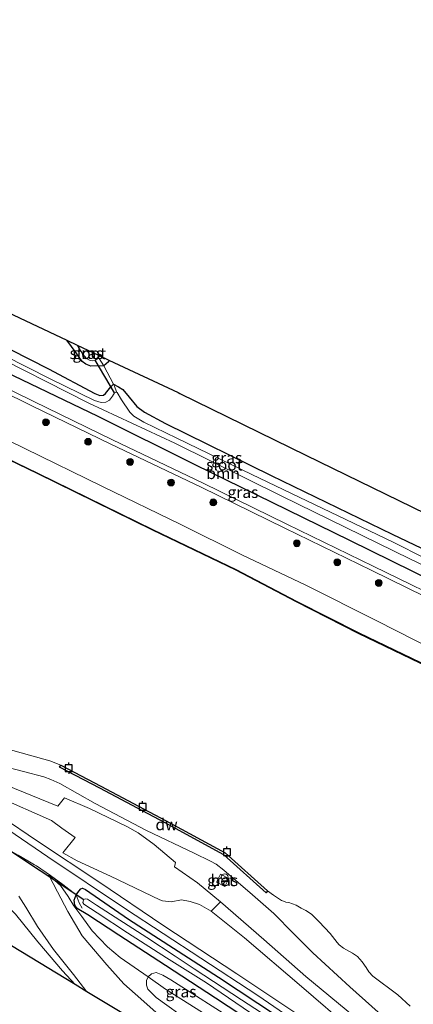
# Model space of a CAD drawing. Units: metres. Extents: x 229999 to 240002, y 581248 to 586195.
# Drawn here: x 230129 to 230215, y 585980 to 586195 of the extents above; entities that cross this region are included whole.
import ezdxf
from ezdxf.enums import TextEntityAlignment as Align

# ---------------------------------------------------------------- set-up
doc = ezdxf.new("R2010")
doc.units = ezdxf.units.M
doc.linetypes.add('IE-TERREINAFSCHEIDING', pattern=[10, 8, -2])
doc.layers.get('0').update_dxf_attribs({"lineweight": 25})
for name, color, linetype, lineweight in [('B-ME-GC-DAMWAND-GV-B6', 10, 'Continuous', 25), ('B-ME-GR-BOOM-GV-B6', 93, 'Continuous', 18), ('B-ME-GR-BOOM-S-B1', 93, 'Continuous', 18), ('B-ME-GW-INSTEEKWATERGANG-L-B1', 10, 'Continuous', 25), ('B-ME-GW-KRUINLIJN-L-B1', 93, 'Continuous', 18), ('B-ME-GW-TEENLIJN-L-B1', 93, 'Continuous', 18), ('B-ME-IE-GRASLAND-GV-B6', 93, 'Continuous', 18), ('B-ME-IE-GRONDWERKLIJN-GROND_INGERICHT-GV-B6', 253, 'Continuous', 18), ('B-ME-IE-INRICHTINGSELEMENT-S-B1', 253, 'Continuous', 18), ('B-ME-IE-TERREINAFSCHEIDING-DOORGANG-L-B1', 8, 'IE-TERREINAFSCHEIDING-KUNSTMATIG-OPEN', 18), ('B-ME-IE-TERREINAFSCHEIDING-RASTERHEKWERK-L-B1', 8, 'IE-TERREINAFSCHEIDING', 18), ('B-ME-KG-KADASTRAAL-OPNAMEDTMGRENS-L-B1', 10, 'Continuous', 25), ('B-ME-KW-DUIKER-L-B1', 10, 'Continuous', 25), ('B-ME-OB-BESCHOEIING-GV-B6', 10, 'Continuous', 25), ('B-ME-OB-WATERLIJN-L-B1', 133, 'OB-WATERLIJN', 18), ('B-ME-OG-WATER-GV-B6', 153, 'Continuous', 18), ('B-ME-VH-VERH_SOORT-BETON-OVERIG-GV-B6', 8, 'IE-TERREINAFSCHEIDING-NATUURLIJK-HOUTWAL', 18), ('B-ME-VH-VERH_SOORT-HALF_VERHARDING-GV-B6', 8, 'IE-TERREINAFSCHEIDING-NATUURLIJK-HOUTWAL', 18), ('B-ME-VH-VERH_SOORT-ONVERHARD-GV-B6', 8, 'Continuous', 18), ('B-ME-VV-AFMEERCONSTRUCTIE-S-B1', 10, 'Continuous', 25)]:
    doc.layers.add(name, color=color, linetype=linetype, lineweight=lineweight)
doc.styles.add('NLCS-ISO', font='NLCS-ISO.TTF')
doc.linetypes.add('IE-TERREINAFSCHEIDING-KUNSTMATIG-OPEN', pattern='A,7,-1.5,[67,NLCS.SHX,S=0.75,R=0,X=0,Y=0],-1.5', length=10)
doc.linetypes.add('IE-TERREINAFSCHEIDING-NATUURLIJK-HOUTWAL', pattern='A,7,-1.5,[67,NLCS.SHX,S=0.75,R=45,X=0,Y=0],-1.5,7,-1.5,[70,NLCS.SHX,S=0.75,R=0,X=0,Y=0],-1.5', length=20)
doc.linetypes.add('OB-WATERLIJN', pattern='A,10,[32,NLCS.SHX,S=2,R=0,X=0,Y=0],-12', length=22)

# ---------------------------------------------------------------- blocks, each defined once
blk = doc.blocks.new('dtb')
blk.add_circle((0, 0), 0.75)
blk = doc.blocks.new('meerpaal')
for p, q in [((-0.75, 0), (-1.25, 0)), ((0.75, 0.75), (-0.75, 0.75)), ((-0.75, 0.75), (-0.75, -0.75)), ((0.75, -0.75), (0.75, 0.75)), ((0.75, 0), (1.25, 0)), ((-0.75, -0.75), (0.75, -0.75))]:
    blk.add_line(p, q)
blk = doc.blocks.new('boom')
blk.add_hatch(color=256).paths.add_polyline_path([(-0.75, 0, 1), (0.75, 0, 1)])
blk.add_circle((0, 0), 0.75)

msp = doc.modelspace()

# ---------------------------------------------------------------- linework, layer by layer
at = {"layer": 'B-ME-GC-DAMWAND-GV-B6'}
msp.add_polyline3d([(230183.4715, 586004.3858, -0.935), (230183.1378, 586004.0135, -0.5713), (230173.9275, 586012.2666, -0.5693), (230160.9303, 586019.3024, -0.5902), (230146.8245, 586026.8442, -0.4877), (230138.0432, 586031.4228, -0.5379), (230138.2743, 586031.8662, -0.935), (230147.058, 586027.2863, -0.935), (230161.1672, 586019.7427, -0.935), (230174.2173, 586012.6783, -0.935), (230183.4715, 586004.3858, -0.935)], dxfattribs=at)
at = {"layer": 'B-ME-GR-BOOM-GV-B6'}
for points in [[(230000, 586181.21489, -1.1881), (230000.9593, 586180.7265, -1.1881), (230011.8858, 586175.4254, -1.1881), (230023.2695, 586169.7973, -1.1881), (230035.3974, 586163.8794, -1.1881), (230045.4942, 586159.1601, -1.1881), (230056.214, 586153.8862, -1.1881), (230066.9883, 586148.6211, -1.1881), (230080.0038, 586142.0873, -1.1881), (230099.843, 586132.4531, -1.1881), (230121.1059, 586122.6421, -1.1881), (230144.4386, 586110.8087, -1.1881), (230163.2341, 586102.0829, -1.1881), (230186.5704, 586090.5728, -1.1881), (230214.5491, 586076.9072, -1.1881), (230241.4294, 586064.0128, -1.1881)], [(230233.7104, 586065.0029, 0.4058), (230201.4641, 586080.8393, 0.2441), (230167.6528, 586097.3625, 0.3981), (230146.4984, 586107.9102, 0.3442), (230111.3844, 586124.7427, 0.4405), (230082.8875, 586138.5271, 0.5868), (230066.3765, 586146.4573, 0.6522), (230053.9296, 586152.6728, 0.7212), (230041.2175, 586158.8243, 0.7181), (230026.8014, 586166.0416, 0.643), (230010.4889, 586173.941, 0.6277), (230000, 586178.87805, 0.70256), (230000, 586181.21489, -1.1881)], [(230172.5799, 585975.727, 1.5761), (230161.141, 585982.975, 1.5937), (230157.3631, 585985.6168, 1.6475), (230158.1133, 585986.2907, 1.5215), (230159.1592, 585986.6085, 1.4603), (230160.6167, 585985.9971, 1.4531), (230162.3459, 585985.0208, 1.4531), (230176.959, 585975.6911, 1.3127)], [(230166.6431, 585975.7591, 2.9016), (230159.1235, 585981.1284, 2.708), (230157.3475, 585982.9482, 2.6772), (230157.0213, 585983.8314, 2.5276), (230157.0081, 585984.8636, 2.1316), (230157.3631, 585985.6168, 1.6475), (230161.141, 585982.975, 1.5937), (230172.5799, 585975.727, 1.5761)]]:
    msp.add_polyline3d(points, dxfattribs=at)
at = {"layer": 'B-ME-GW-INSTEEKWATERGANG-L-B1'}
for points in [[(230068.9943, 586150.8782, 0.402), (230093.8704, 586139.0351, 0.2249), (230118.9649, 586126.7751, 0.2826), (230135.6065, 586118.3487, 0.2865), (230145.7265, 586112.9177, 0.1517), (230146.8551, 586112.509, 0.067), (230147.6611, 586112.6251, 0.0439), (230148.0563, 586112.9818, 0.0324), (230149.2513, 586114.4067, 0.067), (230149.7774, 586114.9956, 0.3814), (230150.882, 586114.3825, 0.1402), (230151.8486, 586113.8261, 0.1594), (230153.2689, 586112.12, 0.2056), (230154.9309, 586110.1402, 0.1941), (230156.569, 586108.9068, 0.1787), (230161.2085, 586106.4107, 0.2095), (230184.2919, 586095.0941, 0.2826), (230210.7315, 586082.2828, 0.2749), (230240.9003, 586067.8395, 0.3019), (230269.7535, 586053.4547, 0.1979), (230285.1074, 586046.2799, 0.0131)], [(230347.5123, 586010.6972, 0.0986), (230346.9203, 586010.3856, 0.542), (230345.3197, 586010.7723, 0.5222), (230329.9777, 586017.8988, 0.171), (230302.9117, 586031.1696, 0.1248), (230284.9913, 586039.92, 0.0786), (230260.6851, 586051.9794, 0.3134), (230233.7104, 586065.0029, 0.4058), (230201.4641, 586080.8393, 0.2441), (230167.6528, 586097.3625, 0.3981), (230146.4984, 586107.9102, 0.3442), (230111.3844, 586124.7427, 0.4405), (230082.8875, 586138.5271, 0.5868), (230066.3765, 586146.4573, 0.6522)], [(230148.8239, 586120.2419, 0.4877), (230148.6982, 586119.8992, 0.4942), (230147.6698, 586119.0272, 0.4883), (230144.8875, 586118.9301, 0.3636), (230143.7954, 586119.3804, 0.3547), (230143.0019, 586119.9635, 0.325), (230141.6463, 586121.8611, 0.2774), (230139.6384, 586124.5574, 0.2991)], [(230185.7454, 585972.0088, 0.9676), (230172.1351, 585980.9959, 1.0693), (230161.1947, 585988.1547, 1.1078), (230150.9503, 585994.7424, 1.0886), (230144.218, 585999.1688, 1.1051), (230141.884, 586000.586, 1.1408), (230141.3313, 586001.2559, 1.1408), (230141.1922, 586002.3461, 1.0858), (230141.6221, 586003.5713, 0.9813), (230142.2566, 586004.3785, 0.7998), (230142.6886, 586004.8391, 0.7256), (230143.0644, 586004.9653, 0.7228), (230143.676, 586004.7019, 0.7558), (230153.1062, 585998.2693, 0.7833), (230172.7554, 585985.5783, 0.7036), (230194.2745, 585971.3907, 0.5551)]]:
    msp.add_polyline3d(points, dxfattribs=at)
at = {"layer": 'B-ME-GW-KRUINLIJN-L-B1'}
for points in [[(230335.7075, 586000.5378, 0.5144), (230319.9902, 586008.5042, 0.5556), (230303.0199, 586016.7608, 0.4071), (230288.5643, 586023.9261, 0.3934), (230273.4523, 586031.284, 0.3521), (230257.7623, 586038.8591, 0.5474), (230240.4011, 586047.0758, 0.6271), (230223.9674, 586054.9325, 0.6299), (230207.3364, 586063.3686, 0.7729), (230191.8517, 586071.1241, 0.6684), (230177.8677, 586077.7485, 0.6079), (230164.5188, 586084.3858, 0.5941), (230147.3994, 586092.65, 0.6436), (230130.4554, 586100.9371, 0.6986), (230112.8505, 586109.5531, 0.7206), (230096.2612, 586117.6952, 0.8059), (230083.1354, 586123.9549, 0.8196), (230073.7591, 586128.3166, 0.8581), (230064.3815, 586132.7948, 0.8389)], [(230031.889, 586052.4865, 1.8272), (230032.4528, 586049.6145, 2.1272), (230033.3463, 586047.3295, 2.3885), (230034.889, 586045.3655, 2.4717), (230037.9646, 586042.834, 2.5638), (230043.2749, 586039.669, 2.7271), (230051.3897, 586035.575, 2.7954), (230058.082, 586031.6151, 2.9677), (230066.2363, 586027.206, 3.0716), (230074.0789, 586023.9961, 3.1399), (230079.9678, 586021.0131, 3.0479), (230089.0134, 586016.7344, 3.1399), (230097.1434, 586012.9171, 3.0598), (230103.2303, 586009.8627, 3.1102), (230107.7637, 586008.1044, 3.1429), (230113.201, 586006.4179, 3.1489), (230117.4689, 586004.828, 3.1578), (230121.4546, 586003.5133, 3.3508), (230124.8906, 586001.9504, 3.4013), (230127.339, 586000.4203, 3.4577), (230128.4204, 585999.3021, 3.5528), (230133.2734, 585993.2539, 3.6686), (230138.7003, 585986.9479, 3.725), (230141.4139, 585984.0027, 3.7013)], [(230122.7814, 586032.3186, 0.6921), (230130.1438, 586030.4578, 0.7812), (230134.5905, 586029.3133, 0.8644), (230136.1343, 586028.7408, 0.8495), (230138.0695, 586027.8296, 0.8911), (230145.7933, 586023.4737, 0.8852), (230157.0467, 586017.558, 0.8585), (230167.4603, 586012.669, 0.7189), (230171.0074, 586010.9033, 0.6268), (230172.2416, 586010.2028, 0.6238), (230173.9562, 586008.8985, 0.6357), (230180.1491, 586003.5393, 0.6832), (230184.8148, 585999.4904, 0.7218), (230189.1418, 585995.1357, 0.6476), (230193.3573, 585990.9115, 0.5615), (230201.4391, 585983.4948, 0.5377), (230211.0471, 585974.8804, 0.3981)], [(230159.0518, 585977.9715, 3.282), (230154.5382, 585981.9524, 3.2692), (230152.0592, 585984.1389, 3.2622), (230148.3316, 585988.2482, 3.1078), (230142.9374, 585994.6205, 2.5336), (230139.8149, 585999.9288, 1.9673), (230137.5408, 586004.1955, 1.5396), (230135.6911, 586007.818, 1.1634)]]:
    msp.add_polyline3d(points, dxfattribs=at)
at = {"layer": 'B-ME-GW-TEENLIJN-L-B1'}
for points in [[(230135.6911, 586007.818, 1.1634), (230138.234, 586005.5605, 1.2292), (230139.8844, 586003.1995, 1.2578), (230141.1412, 586001.1151, 1.2835), (230142.8645, 585998.8158, 1.2921), (230145.1159, 585995.6635, 1.3665), (230148.5216, 585992.1763, 1.5924), (230151.2476, 585989.8931, 1.7345), (230157.3631, 585985.6168, 1.6475), (230161.141, 585982.975, 1.5937), (230172.5799, 585975.727, 1.5761), (230189.0635, 585964.6173, 1.4353), (230208.4876, 585952.285, 1.203), (230221.2378, 585943.8633, 1.2981), (230226.4262, 585940.5979, 1.3016), (230232.8906, 585937.2684, 1.3579), (230249.3969, 585929.5325, 1.372), (230267.6878, 585920.8338, 1.4213), (230281.6514, 585913.4169, 1.5585), (230294.019, 585907.4119, 1.5523)], [(230144.0166, 585982.4055, 3.5723), (230141.0444, 585986.165, 3.0865), (230136.7229, 585991.6056, 2.5549), (230133.1976, 585996.6267, 2.1717), (230130.6496, 586000.848, 1.6579), (230129.1003, 586003.2702, 1.4738)]]:
    msp.add_polyline3d(points, dxfattribs=at)
at = {"layer": 'B-ME-IE-GRASLAND-GV-B6'}
for points in [[(230000, 586178.87805, 0.70256), (230010.4889, 586173.941, 0.6277), (230026.8014, 586166.0416, 0.643), (230041.2175, 586158.8243, 0.7181), (230053.9296, 586152.6728, 0.7212), (230066.3765, 586146.4573, 0.6522), (230082.8875, 586138.5271, 0.5868), (230111.3844, 586124.7427, 0.4405), (230146.4984, 586107.9102, 0.3442), (230167.6528, 586097.3625, 0.3981), (230201.4641, 586080.8393, 0.2441), (230233.7104, 586065.0029, 0.4058), (230260.6851, 586051.9794, 0.3134), (230284.9913, 586039.92, 0.0786), (230302.9117, 586031.1696, 0.1248), (230329.9777, 586017.8988, 0.171), (230345.3197, 586010.7723, 0.5222), (230346.9203, 586010.3856, 0.542), (230347.5123, 586010.6972, 0.0986), (230347.6037, 586010.6566, 0.0986), (230349.2406, 586014.3427, 0.0417), (230350.8775, 586012.8617, 0.2595)], [(230353.7537, 586003.9367, 0.686), (230346.9614, 586007.2443, 0.7201), (230329.8976, 586015.4868, 0.5382), (230311.0855, 586024.4421, 0.4914), (230294.9718, 586032.4447, 0.5175), (230276.2957, 586041.476, 0.5034), (230260.2569, 586049.2595, 0.871), (230241.875, 586058.1948, 0.8695), (230225.9839, 586065.7981, 0.9262), (230206.5604, 586075.2791, 0.8463), (230187.7152, 586084.4476, 0.8799), (230169.4016, 586093.3911, 0.8645), (230149.6307, 586102.8145, 0.8222), (230132.4349, 586111.1836, 1.0625), (230111.1049, 586121.6287, 1.0427), (230093.6342, 586129.9265, 1.0255), (230076.4364, 586138.3955, 0.9351), (230064.1876, 586144.3212, 0.8472), (230049.9953, 586151.217, 0.8595), (230037.5711, 586157.3716, 0.8641), (230024.9653, 586163.4239, 0.861), (230010.4692, 586170.5767, 0.7813), (230000, 586175.71973, 0.79846), (230000, 586178.87805, 0.70256)], [(230000, 586174.37694, 0.78331), (230000.5502, 586174.1152, 0.7782), (230013.5157, 586167.7805, 0.8104), (230027.2299, 586161.019, 0.8288), (230037.7108, 586156.1072, 0.8626), (230050.2046, 586149.9208, 0.8978), (230063.7521, 586143.421, 0.8472), (230075.9977, 586137.4968, 0.9351), (230093.1988, 586129.0263, 1.0255), (230110.6704, 586120.7279, 1.0427), (230131.9962, 586110.2849, 1.0625), (230149.1967, 586101.9136, 0.8222), (230168.9671, 586092.4904, 0.8645), (230187.277, 586083.5487, 0.8799), (230206.1224, 586074.3801, 0.8463), (230225.5488, 586064.8977, 0.9262), (230241.4406, 586057.2941, 0.8695), (230259.82, 586048.36, 0.871), (230275.8597, 586040.5761, 0.5034), (230294.5317, 586031.5467, 0.5175), (230310.6481, 586023.5428, 0.4914), (230329.4653, 586014.5851, 0.5382), (230346.5222, 586006.3459, 0.7201), (230360.2035, 585999.6837, 0.6515)], [(230223.9674, 586054.9325, 0.6299), (230207.3364, 586063.3686, 0.7729), (230191.8517, 586071.1241, 0.6684), (230177.8677, 586077.7485, 0.6079), (230164.5188, 586084.3858, 0.5941), (230147.3994, 586092.65, 0.6436), (230130.4554, 586100.9371, 0.6986), (230112.8505, 586109.5531, 0.7206), (230096.2612, 586117.6952, 0.8059), (230083.1354, 586123.9549, 0.8196), (230073.7591, 586128.3166, 0.8581), (230064.3815, 586132.7948, 0.8389), (230049.5981, 586139.725, 0.7975), (230032.497, 586148.4065, 0.8143), (230017.7129, 586155.5562, 0.8435), (230001.8899, 586163.3833, 0.7699), (230000, 586164.28654, 0.77343), (230000, 586174.37694, 0.78331)], [(230000, 586164.28654, 0.77343), (230001.8899, 586163.3833, 0.7699), (230017.7129, 586155.5562, 0.8435), (230032.497, 586148.4065, 0.8143), (230049.5981, 586139.725, 0.7975), (230064.3815, 586132.7948, 0.8389), (230073.7591, 586128.3166, 0.8581), (230083.1354, 586123.9549, 0.8196), (230096.2612, 586117.6952, 0.8059), (230112.8505, 586109.5531, 0.7206), (230130.4554, 586100.9371, 0.6986), (230147.3994, 586092.65, 0.6436), (230164.5188, 586084.3858, 0.5941), (230177.8677, 586077.7485, 0.6079), (230191.8517, 586071.1241, 0.6684), (230207.3364, 586063.3686, 0.7729), (230223.9674, 586054.9325, 0.6299)], [(230354.4966, 585988.0995, -0.0033), (230331.0538, 585999.4082, -0.1132), (230305.0984, 586012.1731, -0.1132), (230276.5708, 586025.9167, -0.2528), (230252.2023, 586037.6216, -0.1964), (230228.3971, 586048.6962, -0.2855), (230203.397, 586060.6973, -0.2528), (230189.8621, 586067.5747, -0.1251), (230176.5144, 586074.5284, -0.1251), (230158.4573, 586083.2359, -0.0865), (230133.2334, 586095.5945, -0.0805), (230110.4124, 586106.5864, -0.1073), (230088.8484, 586117.034, 0.0344), (230070.0254, 586126.0854, 0.113), (230049.3825, 586136.3467, 0.0382), (230026.2832, 586147.3545, 0.0905), (230000, 586160.16457, 0.00355), (230000, 586164.28654, 0.77343)], [(230118.9649, 586126.7751, 0.2826), (230135.6065, 586118.3487, 0.2865), (230145.7265, 586112.9177, 0.1517), (230146.8551, 586112.509, 0.067), (230147.6611, 586112.6251, 0.0439), (230148.0563, 586112.9818, 0.0324), (230149.2513, 586114.4067, 0.067), (230149.7774, 586114.9956, 0.3814), (230150.882, 586114.3825, 0.1402), (230151.8486, 586113.8261, 0.1594), (230153.2689, 586112.12, 0.2056), (230154.9309, 586110.1402, 0.1941), (230156.569, 586108.9068, 0.1787), (230161.2085, 586106.4107, 0.2095), (230184.2919, 586095.0941, 0.2826), (230210.7315, 586082.2828, 0.2749), (230240.9003, 586067.8395, 0.3019)], [(230141.8831, 586123.5028, -0.3849), (230143.1367, 586121.5308, -0.3849), (230143.9476, 586120.5702, -0.3849), (230144.5505, 586120.2463, -0.3849), (230145.1214, 586120.0823, -0.3849), (230145.8063, 586120.2088, -0.3849), (230146.5441, 586120.6935, -0.3849), (230146.6891, 586121.0226, -0.3849), (230146.5361, 586121.3167, -0.3849), (230148.8239, 586120.2419, 0.4877), (230148.6982, 586119.8992, 0.4942), (230147.6698, 586119.0272, 0.4883), (230144.8875, 586118.9301, 0.3636), (230143.7954, 586119.3804, 0.3547), (230143.0019, 586119.9635, 0.325), (230141.6463, 586121.8611, 0.2774), (230139.6384, 586124.5574, 0.2991), (230141.8831, 586123.5028, -0.3849)], [(230231.6474, 586070.0663, -1.1919), (230210.9076, 586080.4744, -1.1919), (230180.0155, 586095.2595, -1.1919), (230163.6737, 586103.2229, -1.1919), (230156.4074, 586106.681, -1.1919), (230154.2832, 586108.01, -1.1919), (230153.394, 586108.8643, -1.1919), (230151.5731, 586111.5757, -1.1919), (230150.6111, 586113.1818, -1.1919), (230150.3404, 586113.2808, -1.1919), (230150.0134, 586113.0723, -1.1919), (230149.618, 586112.3993, -1.1919), (230148.9243, 586111.4875, -1.1919), (230148.1245, 586111.0692, -1.1919), (230147.1497, 586111.0136, -1.1919), (230145.6837, 586111.4324, -1.1919), (230135.9819, 586116.1748, -1.1919), (230120.837, 586123.7664, -1.1919)], [(230202.3605, 585977.0527, 0.5944), (230191.8282, 585985.7338, 0.7676), (230182.6311, 585993.7998, 1.0096), (230173.1666, 586002.0012, 1.0619), (230168.1461, 586006.1522, 1.0591), (230163.1601, 586009.6888, 1.0124), (230163.3512, 586010.6208, 0.9546), (230158.6683, 586014.5369, 0.9794), (230155.207, 586017.0474, 1.0674), (230152.7571, 586018.4385, 1.0564), (230144.5385, 586022.3829, 1.0454), (230139.102, 586024.716, 1.1306), (230137.6655, 586022.9101, 1.1361), (230128.2066, 586026.7478, 1.0839), (230115.8977, 586031.9166, 1.0674), (230105.4374, 586036.5637, 1.1939), (230091.2209, 586043.2403, 1.1636), (230072.636, 586051.9962, 1.1196), (230053.1584, 586061.1877, 1.1114), (230034.1869, 586070.3904, 1.1939), (230026.7263, 586074.1553, 1.3658), (230013.1684, 586080.5919, 1.3037), (230000, 586086.96568, 1.29173), (230000, 586089.96038, 0.99917)], [(230125.9964, 586035.5243, -0.935), (230131.4876, 586034.0394, -0.935), (230135.8914, 586032.7928, -0.935), (230138.2743, 586031.8662, -0.935), (230138.0432, 586031.4228, -0.5379), (230146.8245, 586026.8442, -0.4877), (230160.9303, 586019.3024, -0.5902), (230173.9275, 586012.2666, -0.5693), (230183.1378, 586004.0135, -0.5713), (230183.4715, 586004.3858, -0.935), (230184.749, 586003.4802, -0.935), (230186.5362, 586002.3414, -0.935), (230186.9244, 586002.1764, -0.935), (230187.4479, 586001.9725, -0.935), (230188.1515, 586001.8573, -0.935), (230188.9112, 586001.5816, -0.935), (230189.7421, 586001.2592, -0.935), (230190.8381, 586000.6152, -0.935), (230191.8279, 586000.1035, -0.935), (230193.0509, 585999.322, -0.935), (230194.7157, 585997.6453, -0.935), (230197.14, 585995.1082, -0.935), (230198.6678, 585993.1743, -0.935), (230199.11, 585992.6225, -0.935), (230200.0693, 585991.8835, -0.935), (230202.0323, 585990.7937, -0.935), (230203.1283, 585990.0892, -0.935), (230204.1575, 585988.9374, -0.935), (230204.9833, 585987.6565, -0.935), (230205.6192, 585986.7694, -0.935), (230206.4889, 585985.8257, -0.935), (230211.9479, 585981.7236, -0.935), (230214.6337, 585979.2703, -0.935)], [(230351.3856, 585892.608, 0.2864), (230333.9297, 585901.0792, 0.3115), (230317.3016, 585909.1366, 0.3247), (230299.1308, 585918.0943, 0.3722), (230287.288, 585923.8386, 0.4995), (230271.1047, 585931.5494, 0.351), (230248.9209, 585942.3844, 0.3922), (230237.7288, 585947.4053, 0.3867), (230228.6109, 585951.9699, 0.3922), (230223.547, 585954.8599, 0.3592), (230219.0234, 585957.6765, 0.2712), (230214.0678, 585960.9608, 0.3455), (230202.6441, 585968.7942, 0.4637), (230191.3906, 585976.5858, 0.5242), (230176.7878, 585986.3355, 0.5627), (230160.6112, 585996.9384, 0.7057), (230146.8112, 586006.2695, 0.7415), (230133.2276, 586015.2749, 0.8652), (230117.228, 586026.01, 0.967), (230109.3586, 586031.3756, 1.0467), (230109.3876, 586031.9424, 1.1155), (230115.4376, 586029.0745, 1.0894), (230124.2918, 586024.9717, 1.0866), (230136.2458, 586019.8015, 1.0921)], [(230122.7814, 586032.3186, 0.6921), (230130.1438, 586030.4578, 0.7812), (230134.5905, 586029.3133, 0.8644), (230136.1343, 586028.7408, 0.8495), (230138.0695, 586027.8296, 0.8911), (230145.7933, 586023.4737, 0.8852), (230157.0467, 586017.558, 0.8585), (230167.4603, 586012.669, 0.7189), (230171.0074, 586010.9033, 0.6268), (230172.2416, 586010.2028, 0.6238), (230173.9562, 586008.8985, 0.6357), (230180.1491, 586003.5393, 0.6832), (230184.8148, 585999.4904, 0.7218), (230189.1418, 585995.1357, 0.6476), (230193.3573, 585990.9115, 0.5615), (230201.4391, 585983.4948, 0.5377), (230211.0471, 585974.8804, 0.3981)], [(230211.0471, 585974.8804, 0.3981), (230201.4391, 585983.4948, 0.5377), (230193.3573, 585990.9115, 0.5615), (230189.1418, 585995.1357, 0.6476), (230184.8148, 585999.4904, 0.7218), (230180.1491, 586003.5393, 0.6832), (230173.9562, 586008.8985, 0.6357), (230172.2416, 586010.2028, 0.6238), (230171.0074, 586010.9033, 0.6268), (230167.4603, 586012.669, 0.7189), (230157.0467, 586017.558, 0.8585), (230145.7933, 586023.4737, 0.8852), (230138.0695, 586027.8296, 0.8911), (230136.1343, 586028.7408, 0.8495), (230134.5905, 586029.3133, 0.8644), (230130.1438, 586030.4578, 0.7812), (230122.7814, 586032.3186, 0.6921)], [(230121.1233, 586021.5674, 0.8886), (230135.4843, 586011.8497, 0.7373), (230152.4336, 586000.5244, 0.6796), (230168.8944, 585989.7295, 0.6383), (230181.3742, 585981.5502, 0.5778), (230194.1799, 585972.8054, 0.5641)], [(230136.2458, 586019.8015, 1.0921), (230138.5151, 586018.1185, 1.0567), (230141.463, 586016.0582, 1.0209), (230138.7722, 586012.7228, 0.9302), (230141.8695, 586010.9602, 0.9027), (230149.1457, 586007.6087, 0.9164), (230159.9656, 586002.4294, 0.9082), (230160.5237, 586002.209, 0.9192), (230162.4256, 586002.0415, 0.9714), (230164.654, 586002.4504, 1.0209), (230166.5932, 586002.1253, 1.0182), (230168.6191, 586001.4181, 1.0319), (230171.1376, 585999.9771, 1.0594), (230178.4077, 585994.14, 0.9278), (230190.8852, 585983.5236, 0.7152), (230201.9215, 585974.0893, 0.6459)], [(230129.0154, 586012.1786, 1.0131), (230129.8447, 586011.714, 1.0333), (230131.1093, 586010.9788, 1.0601), (230132.5803, 586010.1194, 1.0907), (230132.9605, 586009.8973, 1.0986), (230136.0492, 586007.7361, 1.1194), (230138.746, 586005.8148, 1.1788), (230141.6221, 586003.5713, 0.9813), (230141.1922, 586002.3461, 1.0858), (230141.3313, 586001.2559, 1.1408), (230141.884, 586000.586, 1.1408), (230144.218, 585999.1688, 1.1051), (230150.9503, 585994.7424, 1.0886), (230161.1947, 585988.1547, 1.1078), (230172.1351, 585980.9959, 1.0693), (230185.7454, 585972.0088, 0.9676)], [(230194.2745, 585971.3907, 0.5551), (230172.7554, 585985.5783, 0.7036), (230153.1062, 585998.2693, 0.7833), (230143.676, 586004.7019, 0.7558), (230143.0644, 586004.9653, 0.7228), (230142.6886, 586004.8391, 0.7256), (230142.2566, 586004.3785, 0.7998), (230141.6221, 586003.5713, 0.9813), (230138.746, 586005.8148, 1.1788), (230136.0492, 586007.7361, 1.1194), (230132.9605, 586009.8973, 1.0986), (230132.5803, 586010.1194, 1.0907), (230131.1093, 586010.9788, 1.0601), (230129.8447, 586011.714, 1.0333), (230129.0154, 586012.1786, 1.0131)], [(230176.959, 585975.6911, 1.3127), (230162.3459, 585985.0208, 1.4531), (230160.6167, 585985.9971, 1.4531), (230159.1592, 585986.6085, 1.4603), (230158.1133, 585986.2907, 1.5215), (230157.3631, 585985.6168, 1.6475), (230151.2476, 585989.8931, 1.7345), (230148.5216, 585992.1763, 1.5924), (230145.1159, 585995.6635, 1.3665), (230142.8645, 585998.8158, 1.2921), (230141.1412, 586001.1151, 1.2835), (230139.8844, 586003.1995, 1.2578), (230138.234, 586005.5605, 1.2292), (230135.6911, 586007.818, 1.1634), (230137.5408, 586004.1955, 1.5396), (230139.8149, 585999.9288, 1.9673), (230142.9374, 585994.6205, 2.5336), (230148.3316, 585988.2482, 3.1078), (230152.0592, 585984.1389, 3.2622), (230154.5382, 585981.9524, 3.2692), (230159.0518, 585977.9715, 3.282)], [(230159.0518, 585977.9715, 3.282), (230154.5382, 585981.9524, 3.2692), (230152.0592, 585984.1389, 3.2622), (230148.3316, 585988.2482, 3.1078), (230142.9374, 585994.6205, 2.5336), (230139.8149, 585999.9288, 1.9673), (230137.5408, 586004.1955, 1.5396), (230135.6911, 586007.818, 1.1634), (230138.234, 586005.5605, 1.2292), (230139.8844, 586003.1995, 1.2578), (230141.1412, 586001.1151, 1.2835), (230142.8645, 585998.8158, 1.2921), (230145.1159, 585995.6635, 1.3665), (230148.5216, 585992.1763, 1.5924), (230151.2476, 585989.8931, 1.7345), (230157.3631, 585985.6168, 1.6475)], [(230174.9889, 586007.1115, 0.9381), (230173.2112, 586008.0262, 0.9409), (230172.3285, 586006.3107, 0.938), (230174.1062, 586005.396, 0.9352), (230174.9889, 586007.1115, 0.9381)], [(230185.7454, 585972.0088, 0.9676), (230172.1351, 585980.9959, 1.0693), (230161.1947, 585988.1547, 1.1078), (230150.9503, 585994.7424, 1.0886), (230144.218, 585999.1688, 1.1051), (230141.884, 586000.586, 1.1408), (230141.3313, 586001.2559, 1.1408), (230141.1922, 586002.3461, 1.0858), (230141.6221, 586003.5713, 0.9813), (230142.2566, 586004.3785, 0.7998), (230142.6886, 586004.8391, 0.7256), (230143.0644, 586004.9653, 0.7228), (230143.676, 586004.7019, 0.7558), (230153.1062, 585998.2693, 0.7833), (230172.7554, 585985.5783, 0.7036), (230194.2745, 585971.3907, 0.5551)], [(230172.7956, 585965.0371, 3.8562), (230147.6467, 585980.2147, 3.6117), (230144.0166, 585982.4055, 3.5723), (230141.0444, 585986.165, 3.0865), (230136.7229, 585991.6056, 2.5549), (230133.1976, 585996.6267, 2.1717), (230130.6496, 586000.848, 1.6579), (230129.1003, 586003.2702, 1.4738)], [(230129.1003, 586003.2702, 1.4738), (230130.6496, 586000.848, 1.6579), (230133.1976, 585996.6267, 2.1717), (230136.7229, 585991.6056, 2.5549), (230141.0444, 585986.165, 3.0865), (230144.0166, 585982.4055, 3.5723)], [(230186.5171, 585974.969, -0.5753), (230177.7609, 585980.6636, -0.5753), (230167.4629, 585987.3738, -0.5753), (230163.2552, 585990.1732, -0.5753), (230157.0912, 585994.2156, -0.5753), (230146.1068, 586001.2786, -0.5753), (230144.1052, 586002.622, -0.5753), (230143.5895, 586002.6825, -0.5753), (230143.3625, 586002.561, -0.5753), (230143.2541, 586002.3788, -0.5753), (230143.1464, 586001.8665, -0.5753), (230143.3617, 586001.4986, -0.5753), (230146.2797, 585999.5987, -0.5753), (230152.8375, 585995.271, -0.5753), (230161.363, 585989.8048, -0.5753), (230170.1063, 585984.3605, -0.5753), (230181.3798, 585976.7184, -0.5753)], [(230128.4204, 585999.3021, 3.5528), (230133.2734, 585993.2539, 3.6686), (230138.7003, 585986.9479, 3.725), (230141.4139, 585984.0027, 3.7013), (230119.6458, 585997.1276, 3.6511)], [(230144.0166, 585982.4055, 3.5723), (230141.4139, 585984.0027, 3.7013), (230138.7003, 585986.9479, 3.725), (230133.2734, 585993.2539, 3.6686), (230128.4204, 585999.3021, 3.5528)], [(230157.3631, 585985.6168, 1.6475), (230157.0081, 585984.8636, 2.1316), (230157.0213, 585983.8314, 2.5276), (230157.3475, 585982.9482, 2.6772), (230159.1235, 585981.1284, 2.708), (230166.6431, 585975.7591, 2.9016)]]:
    msp.add_polyline3d(points, dxfattribs=at)
at = {"layer": 'B-ME-IE-GRONDWERKLIJN-GROND_INGERICHT-GV-B6'}
for points in [[(230121.4967, 586133.0809, 0.571), (230139.6384, 586124.5574, 0.2991), (230141.6463, 586121.8611, 0.2774), (230143.0019, 586119.9635, 0.325), (230143.7954, 586119.3804, 0.3547), (230144.8875, 586118.9301, 0.3636), (230147.6698, 586119.0272, 0.4883), (230149.7774, 586114.9956, 0.3814), (230149.2513, 586114.4067, 0.067), (230148.0563, 586112.9818, 0.0324), (230147.6611, 586112.6251, 0.0439), (230146.8551, 586112.509, 0.067), (230145.7265, 586112.9177, 0.1517), (230135.6065, 586118.3487, 0.2865), (230118.9649, 586126.7751, 0.2826)], [(230240.9003, 586067.8395, 0.3019), (230210.7315, 586082.2828, 0.2749), (230184.2919, 586095.0941, 0.2826), (230161.2085, 586106.4107, 0.2095), (230156.569, 586108.9068, 0.1787), (230154.9309, 586110.1402, 0.1941), (230153.2689, 586112.12, 0.2056), (230151.8486, 586113.8261, 0.1594), (230150.882, 586114.3825, 0.1402), (230149.7774, 586114.9956, 0.3814), (230147.6698, 586119.0272, 0.4883), (230148.6982, 586119.8992, 0.4942), (230148.8239, 586120.2419, 0.4877), (230163.9132, 586113.1526, 0.5445), (230164.3306, 586112.9525, 0.4948), (230191.8729, 586099.4898, 0.5944), (230217.9646, 586086.7363, 0.5434)]]:
    msp.add_polyline3d(points, dxfattribs=at)
at = {"layer": 'B-ME-IE-TERREINAFSCHEIDING-DOORGANG-L-B1'}
msp.add_line((230147.6698, 586119.0272, 0.4883), (230149.7774, 586114.9956, 0.3814), dxfattribs=at)
at = {"layer": 'B-ME-IE-TERREINAFSCHEIDING-RASTERHEKWERK-L-B1'}
msp.add_line((230147.6698, 586119.0272, 0.4883), (230146.7087, 586120.5782, -0.272), dxfattribs=at)
for points in [[(230149.7774, 586114.9956, 0.3814), (230150.0227, 586114.5703, 0.1341), (230150.4856, 586113.3412, -0.8935)], [(230123.8667, 586015.0633, 0.8874), (230129.0154, 586012.1786, 1.0131), (230129.8447, 586011.714, 1.0333), (230131.1093, 586010.9788, 1.0601), (230132.5803, 586010.1194, 1.0907), (230132.9605, 586009.8973, 1.0986), (230136.0492, 586007.7361, 1.1194), (230138.746, 586005.8148, 1.1788), (230141.6221, 586003.5713, 0.9813), (230142.3175, 586001.8241, 0.3983), (230142.9414, 586000.6327, 0.4907)]]:
    msp.add_polyline3d(points, dxfattribs=at)
at = {"layer": 'B-ME-KG-KADASTRAAL-OPNAMEDTMGRENS-L-B1'}
for points in [[(230000, 586194.53264, 0.55933), (230006.3785, 586191.2736, 0.6512), (230025.0583, 586181.7294, 0.4937), (230052.4337, 586167.7422, 0.6987), (230082.0079, 586152.6316, 0.561), (230106.2806, 586140.2297, 0.3712), (230121.4967, 586133.0809, 0.571), (230139.6384, 586124.5574, 0.2991), (230141.8831, 586123.5028, -0.3849), (230146.5361, 586121.3167, -0.3849), (230148.8239, 586120.2419, 0.4877), (230163.9132, 586113.1526, 0.5445), (230164.3306, 586112.9525, 0.4948), (230191.8729, 586099.4898, 0.5944), (230217.9646, 586086.7363, 0.5434), (230246.9841, 586072.7356, 0.6873), (230271.7392, 586060.7923, 0.5663), (230292.3757, 586050.9238, 0.4292), (230313.702, 586040.7256, 0.4044), (230338.1046, 586029.0562, 0.4248), (230353.7921, 586021.5544, 0.0864)], [(230172.7956, 585965.0371, 3.8562), (230147.6467, 585980.2147, 3.6117), (230144.0166, 585982.4055, 3.5723), (230141.4139, 585984.0027, 3.7013), (230119.6458, 585997.1276, 3.6511), (230094.9139, 586012.0395, 3.3541), (230067.6368, 586025.0293, 3.2061), (230038.742, 586038.7895, 2.9185), (230038.5156, 586038.8985, 2.8895), (230023.1971, 586046.3515, 2.4502), (230020.6595, 586047.5861, 4.4453), (230019.2118, 586048.2905, 4.5008), (230017.0432, 586049.3456, 2.4743), (230000, 586057.63772, 2.34939)]]:
    msp.add_polyline3d(points, dxfattribs=at)
at = {"layer": 'B-ME-KW-DUIKER-L-B1'}
for p, q in [((230150.0134, 586113.0723, -1.1919), (230145.8063, 586120.2088, -0.3849)), ((230122.4529, 586016.3442, -0.5653), (230143.3625, 586002.561, -0.5753))]:
    msp.add_line(p, q, dxfattribs=at)
at = {"layer": 'B-ME-OB-BESCHOEIING-GV-B6'}
for points in [[(230000, 586160.16457, 0.00355), (230026.2832, 586147.3545, 0.0905), (230049.3825, 586136.3467, 0.0382), (230070.0254, 586126.0854, 0.113), (230088.8484, 586117.034, 0.0344), (230110.4124, 586106.5864, -0.1073), (230133.2334, 586095.5945, -0.0805), (230158.4573, 586083.2359, -0.0865), (230176.5144, 586074.5284, -0.1251), (230189.8621, 586067.5747, -0.1251), (230203.397, 586060.6973, -0.2528), (230228.3971, 586048.6962, -0.2855), (230252.2023, 586037.6216, -0.1964), (230276.5708, 586025.9167, -0.2528), (230305.0984, 586012.1731, -0.1132), (230331.0538, 585999.4082, -0.1132), (230354.4966, 585988.0995, -0.0033)], [(230354.4532, 585988.0094, -0.935), (230331.01, 585999.3183, -0.935), (230305.0546, 586012.0831, -0.935), (230276.5274, 586025.8266, -0.935), (230252.1596, 586037.5312, -0.935), (230228.3543, 586048.6058, -0.935), (230203.3527, 586060.6076, -0.935), (230189.8163, 586067.4857, -0.935), (230176.4696, 586074.439, -0.935), (230158.4136, 586083.1459, -0.935), (230133.1897, 586095.5046, -0.935), (230110.3689, 586106.4963, -0.935), (230088.805, 586116.9438, -0.935), (230069.9815, 586125.9956, -0.935), (230049.3387, 586136.2568, -0.935), (230026.2398, 586147.2645, -0.935), (230000, 586160.05329, -0.935), (230000, 586160.16457, 0.00355)]]:
    msp.add_polyline3d(points, dxfattribs=at)
at = {"layer": 'B-ME-OB-WATERLIJN-L-B1'}
for points in [[(230354.4532, 585988.0094, -0.935), (230331.01, 585999.3183, -0.935), (230305.0546, 586012.0831, -0.935), (230276.5274, 586025.8266, -0.935), (230252.1596, 586037.5312, -0.935), (230228.3543, 586048.6058, -0.935), (230203.3527, 586060.6076, -0.935), (230189.8163, 586067.4857, -0.935), (230176.4696, 586074.439, -0.935), (230158.4136, 586083.1459, -0.935), (230133.1897, 586095.5046, -0.935), (230110.3689, 586106.4963, -0.935), (230088.805, 586116.9438, -0.935)], [(230138.2743, 586031.8662, -0.935), (230135.8914, 586032.7928, -0.935), (230131.4876, 586034.0394, -0.935), (230125.9964, 586035.5243, -0.935)], [(230183.4715, 586004.3858, -0.935), (230174.2173, 586012.6783, -0.935), (230161.1672, 586019.7427, -0.935), (230147.058, 586027.2863, -0.935), (230138.2743, 586031.8662, -0.935)], [(230214.6337, 585979.2703, -0.935), (230211.9479, 585981.7236, -0.935), (230206.4889, 585985.8257, -0.935), (230205.6192, 585986.7694, -0.935), (230204.9833, 585987.6565, -0.935), (230204.1575, 585988.9374, -0.935), (230203.1283, 585990.0892, -0.935), (230202.0323, 585990.7937, -0.935), (230200.0693, 585991.8835, -0.935), (230199.11, 585992.6225, -0.935), (230198.6678, 585993.1743, -0.935), (230197.14, 585995.1082, -0.935), (230194.7157, 585997.6453, -0.935), (230193.0509, 585999.322, -0.935), (230191.8279, 586000.1035, -0.935), (230190.8381, 586000.6152, -0.935), (230189.7421, 586001.2592, -0.935), (230188.9112, 586001.5816, -0.935), (230188.1515, 586001.8573, -0.935), (230187.4479, 586001.9725, -0.935), (230186.9244, 586002.1764, -0.935), (230186.5362, 586002.3414, -0.935), (230184.749, 586003.4802, -0.935), (230183.4715, 586004.3858, -0.935)]]:
    msp.add_polyline3d(points, dxfattribs=at)
at = {"layer": 'B-ME-OG-WATER-GV-B6'}
for points in [[(230241.4294, 586064.0128, -1.1881), (230214.5491, 586076.9072, -1.1881), (230186.5704, 586090.5728, -1.1881), (230163.2341, 586102.0829, -1.1881), (230144.4386, 586110.8087, -1.1881), (230121.1059, 586122.6421, -1.1881), (230099.843, 586132.4531, -1.1881), (230080.0038, 586142.0873, -1.1881), (230066.9883, 586148.6211, -1.1881), (230056.214, 586153.8862, -1.1881), (230045.4942, 586159.1601, -1.1881), (230035.3974, 586163.8794, -1.1881), (230023.2695, 586169.7973, -1.1881), (230011.8858, 586175.4254, -1.1881), (230000.9593, 586180.7265, -1.1881), (230000, 586181.21489, -1.1881), (230000, 586182.74226, -1.1881)], [(230000, 586160.05329, -0.935), (230026.2398, 586147.2645, -0.935), (230049.3387, 586136.2568, -0.935), (230069.9815, 586125.9956, -0.935), (230088.805, 586116.9438, -0.935), (230110.3689, 586106.4963, -0.935), (230133.1897, 586095.5046, -0.935), (230158.4136, 586083.1459, -0.935), (230176.4696, 586074.439, -0.935), (230189.8163, 586067.4857, -0.935), (230203.3527, 586060.6076, -0.935), (230228.3543, 586048.6058, -0.935), (230252.1596, 586037.5312, -0.935), (230276.5274, 586025.8266, -0.935), (230305.0546, 586012.0831, -0.935), (230331.01, 585999.3183, -0.935), (230354.4532, 585988.0094, -0.935)], [(230120.837, 586123.7664, -1.1919), (230135.9819, 586116.1748, -1.1919), (230145.6837, 586111.4324, -1.1919), (230147.1497, 586111.0136, -1.1919), (230148.1245, 586111.0692, -1.1919), (230148.9243, 586111.4875, -1.1919), (230149.618, 586112.3993, -1.1919), (230150.0134, 586113.0723, -1.1919), (230150.3404, 586113.2808, -1.1919), (230150.6111, 586113.1818, -1.1919), (230151.5731, 586111.5757, -1.1919), (230153.394, 586108.8643, -1.1919), (230154.2832, 586108.01, -1.1919), (230156.4074, 586106.681, -1.1919), (230163.6737, 586103.2229, -1.1919), (230180.0155, 586095.2595, -1.1919), (230210.9076, 586080.4744, -1.1919), (230231.6474, 586070.0663, -1.1919)], [(230146.5361, 586121.3167, -0.3849), (230146.6891, 586121.0226, -0.3849), (230146.5441, 586120.6935, -0.3849), (230145.8063, 586120.2088, -0.3849), (230145.1214, 586120.0823, -0.3849), (230144.5505, 586120.2463, -0.3849), (230143.9476, 586120.5702, -0.3849), (230143.1367, 586121.5308, -0.3849), (230141.8831, 586123.5028, -0.3849), (230146.5361, 586121.3167, -0.3849)], [(230214.6337, 585979.2703, -0.935), (230211.9479, 585981.7236, -0.935), (230206.4889, 585985.8257, -0.935), (230205.6192, 585986.7694, -0.935), (230204.9833, 585987.6565, -0.935), (230204.1575, 585988.9374, -0.935), (230203.1283, 585990.0892, -0.935), (230202.0323, 585990.7937, -0.935), (230200.0693, 585991.8835, -0.935), (230199.11, 585992.6225, -0.935), (230198.6678, 585993.1743, -0.935), (230197.14, 585995.1082, -0.935), (230194.7157, 585997.6453, -0.935), (230193.0509, 585999.322, -0.935), (230191.8279, 586000.1035, -0.935), (230190.8381, 586000.6152, -0.935), (230189.7421, 586001.2592, -0.935), (230188.9112, 586001.5816, -0.935), (230188.1515, 586001.8573, -0.935), (230187.4479, 586001.9725, -0.935), (230186.9244, 586002.1764, -0.935), (230186.5362, 586002.3414, -0.935), (230184.749, 586003.4802, -0.935), (230183.4715, 586004.3858, -0.935), (230174.2173, 586012.6783, -0.935), (230161.1672, 586019.7427, -0.935), (230147.058, 586027.2863, -0.935), (230138.2743, 586031.8662, -0.935), (230135.8914, 586032.7928, -0.935), (230131.4876, 586034.0394, -0.935), (230125.9964, 586035.5243, -0.935)], [(230181.3798, 585976.7184, -0.5753), (230170.1063, 585984.3605, -0.5753), (230161.363, 585989.8048, -0.5753), (230152.8375, 585995.271, -0.5753), (230146.2797, 585999.5987, -0.5753), (230143.3617, 586001.4986, -0.5753), (230143.1464, 586001.8665, -0.5753), (230143.2541, 586002.3788, -0.5753), (230143.3625, 586002.561, -0.5753), (230143.5895, 586002.6825, -0.5753), (230144.1052, 586002.622, -0.5753), (230146.1068, 586001.2786, -0.5753), (230157.0912, 585994.2156, -0.5753), (230163.2552, 585990.1732, -0.5753), (230167.4629, 585987.3738, -0.5753), (230177.7609, 585980.6636, -0.5753), (230186.5171, 585974.969, -0.5753)]]:
    msp.add_polyline3d(points, dxfattribs=at)
at = {"layer": 'B-ME-VH-VERH_SOORT-BETON-OVERIG-GV-B6'}
msp.add_polyline3d([(230174.9889, 586007.1115, 0.9381), (230174.1062, 586005.396, 0.9352), (230172.3285, 586006.3107, 0.938), (230173.2112, 586008.0262, 0.9409), (230174.9889, 586007.1115, 0.9381)], dxfattribs=at)
at = {"layer": 'B-ME-VH-VERH_SOORT-HALF_VERHARDING-GV-B6'}
for points in [[(230000, 586175.71973, 0.79846), (230010.4692, 586170.5767, 0.7813), (230024.9653, 586163.4239, 0.861), (230037.5711, 586157.3716, 0.8641), (230049.9953, 586151.217, 0.8595), (230064.1876, 586144.3212, 0.8472), (230076.4364, 586138.3955, 0.9351), (230093.6342, 586129.9265, 1.0255), (230111.1049, 586121.6287, 1.0427), (230132.4349, 586111.1836, 1.0625), (230149.6307, 586102.8145, 0.8222), (230169.4016, 586093.3911, 0.8645), (230187.7152, 586084.4476, 0.8799), (230206.5604, 586075.2791, 0.8463), (230225.9839, 586065.7981, 0.9262), (230241.875, 586058.1948, 0.8695), (230260.2569, 586049.2595, 0.871), (230276.2957, 586041.476, 0.5034), (230294.9718, 586032.4447, 0.5175), (230311.0855, 586024.4421, 0.4914), (230329.8976, 586015.4868, 0.5382), (230346.9614, 586007.2443, 0.7201), (230353.7537, 586003.9367, 0.686)], [(230225.5488, 586064.8977, 0.9262), (230206.1224, 586074.3801, 0.8463), (230187.277, 586083.5487, 0.8799), (230168.9671, 586092.4904, 0.8645), (230149.1967, 586101.9136, 0.8222), (230131.9962, 586110.2849, 1.0625), (230110.6704, 586120.7279, 1.0427), (230093.1988, 586129.0263, 1.0255), (230075.9977, 586137.4968, 0.9351), (230063.7521, 586143.421, 0.8472), (230050.2046, 586149.9208, 0.8978), (230037.7108, 586156.1072, 0.8626), (230027.2299, 586161.019, 0.8288), (230013.5157, 586167.7805, 0.8104), (230000.5502, 586174.1152, 0.7782), (230000, 586174.37694, 0.78331), (230000, 586175.71973, 0.79846)], [(230117.228, 586026.01, 0.967), (230133.2276, 586015.2749, 0.8652), (230146.8112, 586006.2695, 0.7415), (230160.6112, 585996.9384, 0.7057), (230176.7878, 585986.3355, 0.5627), (230191.3906, 585976.5858, 0.5242)], [(230128.2066, 586026.7478, 1.0839), (230137.6655, 586022.9101, 1.1361), (230139.102, 586024.716, 1.1306), (230144.5385, 586022.3829, 1.0454), (230152.7571, 586018.4385, 1.0564), (230155.207, 586017.0474, 1.0674), (230158.6683, 586014.5369, 0.9794), (230163.3512, 586010.6208, 0.9546), (230163.1601, 586009.6888, 1.0124), (230168.1461, 586006.1522, 1.0591), (230173.1666, 586002.0012, 1.0619), (230171.1376, 585999.9771, 1.0594), (230168.6191, 586001.4181, 1.0319), (230166.5932, 586002.1253, 1.0182), (230164.654, 586002.4504, 1.0209), (230162.4256, 586002.0415, 0.9714), (230160.5237, 586002.209, 0.9192), (230159.9656, 586002.4294, 0.9082), (230149.1457, 586007.6087, 0.9164), (230141.8695, 586010.9602, 0.9027), (230138.7722, 586012.7228, 0.9302), (230141.463, 586016.0582, 1.0209), (230138.5151, 586018.1185, 1.0567), (230136.2458, 586019.8015, 1.0921), (230124.2918, 586024.9717, 1.0866)], [(230194.1799, 585972.8054, 0.5641), (230181.3742, 585981.5502, 0.5778), (230168.8944, 585989.7295, 0.6383), (230152.4336, 586000.5244, 0.6796), (230135.4843, 586011.8497, 0.7373), (230121.1233, 586021.5674, 0.8886)]]:
    msp.add_polyline3d(points, dxfattribs=at)
at = {"layer": 'B-ME-VH-VERH_SOORT-ONVERHARD-GV-B6'}
msp.add_polyline3d([(230201.9215, 585974.0893, 0.6459), (230190.8852, 585983.5236, 0.7152), (230178.4077, 585994.14, 0.9278), (230171.1376, 585999.9771, 1.0594), (230173.1666, 586002.0012, 1.0619), (230182.6311, 585993.7998, 1.0096), (230191.8282, 585985.7338, 0.7676), (230202.3605, 585977.0527, 0.5944)], dxfattribs=at)

# ---------------------------------------------------------------- block references
at = {"layer": 'B-ME-GR-BOOM-S-B1', "rotation": 90}
for p in [(230135.0432, 586106.6924, 0.9917), (230144.2666, 586102.4136, 0.9712), (230153.4508, 586098.0167, 0.9201), (230162.3856, 586093.5225, 0.9746), (230171.6048, 586089.1851, 0.9507), (230189.8693, 586080.2648, 1.0155), (230198.6852, 586076.1208, 1.0121), (230207.7743, 586071.6161, 0.9507)]:
    msp.add_blockref('boom', p, dxfattribs=at)
at = {"layer": 'B-ME-IE-INRICHTINGSELEMENT-S-B1', "rotation": 90}
msp.add_blockref('dtb', (230174.1157, 586007.3761, 0.8808), dxfattribs=at)
at = {"layer": 'B-ME-VV-AFMEERCONSTRUCTIE-S-B1', "rotation": 90}
for p in [(230140.0269, 586031.1787, 0.5136), (230156.166, 586022.737, 0.539), (230174.6088, 586012.8553, 0.6007)]:
    msp.add_blockref('meerpaal', p, dxfattribs=at)

# ---------------------------------------------------------------- texts
at = {"layer": 'B-ME-GC-DAMWAND-GV-B6', "ltscale": 0.2, "style": 'NLCS-ISO'}
msp.add_text('dw', height=2.5, dxfattribs=at).set_placement((230161.40119, 586018.88929), align=Align.MIDDLE_CENTER)
at = {"layer": 'B-ME-GR-BOOM-GV-B6', "ltscale": 0.2, "style": 'NLCS-ISO'}
msp.add_text('bmn', height=2.5, dxfattribs=at).set_placement((230173.76065, 586095.53146), align=Align.MIDDLE_CENTER)
at = {"layer": 'B-ME-IE-GRASLAND-GV-B6', "ltscale": 0.2, "style": 'NLCS-ISO'}
for p in [(230144.23115, 586121.74375), (230174.5746, 586098.91094), (230178.0886, 586091.40738), (230173.6587, 586006.7111), (230164.57335, 585982.4162)]:
    msp.add_text('gras', height=2.5, dxfattribs=at).set_placement(p, align=Align.MIDDLE_CENTER)
at = {"layer": 'B-ME-OG-WATER-GV-B6', "ltscale": 0.2, "style": 'NLCS-ISO'}
for p in [(230144.19814, 586121.72287), (230174.03858, 586097.41089)]:
    msp.add_text('sloot', height=2.5, dxfattribs=at).set_placement(p, align=Align.MIDDLE_CENTER)
at = {"layer": 'B-ME-VH-VERH_SOORT-BETON-OVERIG-GV-B6', "ltscale": 0.2, "style": 'NLCS-ISO'}
msp.add_text('bet', height=2.5, dxfattribs=at).set_placement((230173.6587, 586006.7111), align=Align.MIDDLE_CENTER)

doc.saveas('drawing.dxf')
